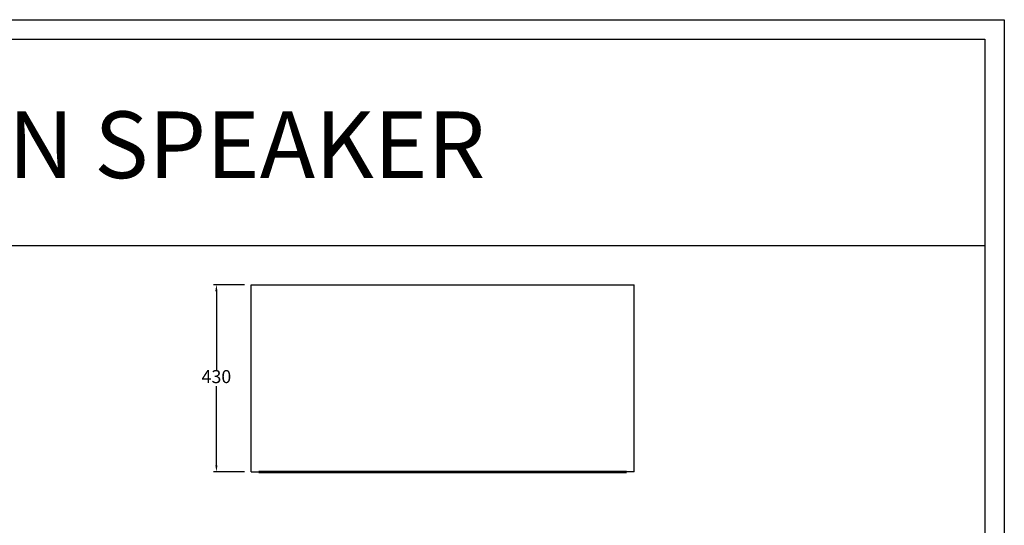
# Model space of a CAD drawing. Units: millimetres. Extents: x 9553 to 13464, y -1073 to 4085.
# Drawn here: x 11203 to 13464, y 2923 to 4085 of the extents above; entities that cross this region are included whole.
import ezdxf
from ezdxf.enums import TextEntityAlignment as Align

# ---------------------------------------------------------------- set-up
doc = ezdxf.new("R2010")
doc.units = ezdxf.units.MM
doc.layers.get('0').update_dxf_attribs({"color": 255})
doc.layers.add('dlogixs', color=7, linetype='Continuous')
doc.styles.get("Standard").update_dxf_attribs({"font": 'arial.ttf'})
doc.styles.add('울령도', font='txt')
doc.dimstyles.new('ISO-25', dxfattribs={"dimtxt": 30, "dimasz": 15, "dimexe": 7, "dimexo": 15, "dimgap": 3, "dimtad": 0, "dimtih": 1, "dimtoh": 1, "dimtxsty": 'Standard', "dimblk": 'DOTSMALL', "dimcen": 2.5, "dimadec": 0, "dimazin": 0, "dimtfac": 1, "dimtmove": 0, "dimatfit": 3, "dimldrblk": 'DATUMFILLED', "dimfxl": 0, "dimarcsym": 0})

# ---------------------------------------------------------------- blocks, each defined once
blk = doc.blocks.new('*D11')
at = {"color": 1, "lineweight": -2, "transparency": 16777216}
for p, q in [((11719.1, 3476.3), (11647.5, 3476.3)), ((11654.5, 3461.3), (11654.5, 3279.6)), ((11654.5, 3061.3), (11654.5, 3243)), ((11719.1, 3046.3), (11647.5, 3046.3))]:
    blk.add_line(p, q, dxfattribs=at)
at = {"color": 1, "lineweight": 53, "transparency": 16777216}
for points in [[(11652, 3461.3), (11657, 3461.3), (11654.5, 3476.3)], [(11652, 3061.3), (11657, 3061.3), (11654.5, 3046.3)]]:
    blk.add_solid(points, dxfattribs=at)
at = {"layer": 'Defpoints', "color": 0, "lineweight": 53, "transparency": 16777216}
for p in [(11734.1, 3476.3), (11654.5, 3046.3), (11734.1, 3046.3)]:
    blk.add_point(p, dxfattribs=at)
at = {"color": 3, "transparency": 16777216, "insert": (11654.5, 3261.3), "char_height": 30, "attachment_point": 5}
blk.add_mtext('430', dxfattribs=at)
blk = doc.blocks.new('_DatumFilled')
at = {"color": 0, "linetype": 'ByBlock', "lineweight": 53}
blk.add_solid([(0, 0.58), (-1, 0), (0, -0.58)], dxfattribs=at)

msp = doc.modelspace()

# ---------------------------------------------------------------- linework, layer by layer
for p, q in [((11734.111, 3046.28), (11734.111, 3476.28)), ((11734.111, 3476.28), (12614.111, 3476.28)), ((12614.111, 3046.28), (12614.111, 3476.28)), ((11734.111, 3046.28), (11752.111, 3046.28)), ((12614.111, 3046.28), (12596.111, 3046.28))]:
    msp.add_line(p, q)
at = {"lineweight": 53}
msp.add_line((11752.111, 3046.28), (12596.111, 3046.28), dxfattribs=at)
at = {"layer": 'dlogixs', "color": 1, "linetype": 'Continuous'}
msp.add_line((9598.33, 3566.582), (13419.137, 3566.582), dxfattribs=at)
for points in [[(9553.282, 4085.46), (13464.184, 4085.46), (13464.184, -1072.519), (9553.282, -1072.519)], [(9598.33, 4040.412), (13419.137, 4040.412), (13419.137, -1027.471), (9598.33, -1027.471)]]:
    msp.add_lwpolyline(points, close=True, dxfattribs=at)

# ---------------------------------------------------------------- texts
at = {"layer": 'dlogixs', "style": '울령도'}
msp.add_text('MAIN SPEAKER', height=153.27896, dxfattribs=at).set_placement((11544.934, 3778.099), align=Align.MIDDLE)

# ---------------------------------------------------------------- dimensions: what is measured, and where the dimension line sits
dim = msp.add_linear_dim(base=(11654.492, 3046.28), p1=(11734.111, 3476.28), p2=(11734.111, 3046.28), angle=90, dimstyle='ISO-25', override={"dimsah": 1, "dimclrd": 1, "dimclre": 1, "dimclrt": 3})
dim.commit()
dim.dimension.update_dxf_attribs({"geometry": '*D11', "text_midpoint": (11654.492, 3261.28), "dimtype": 160})

doc.saveas('drawing.dxf')
